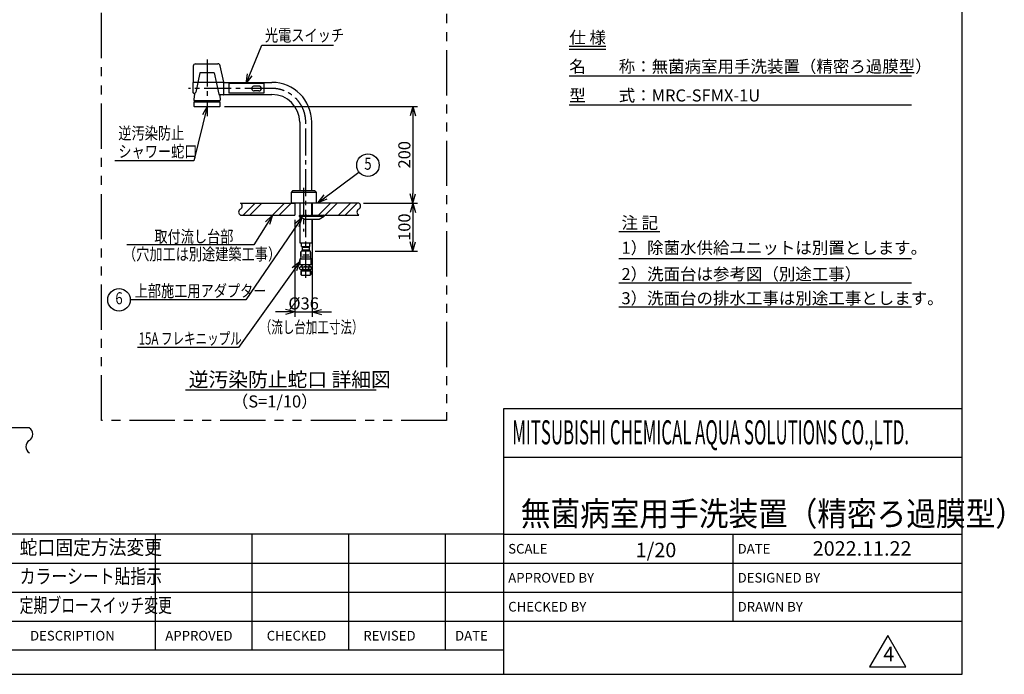
# Model space of a CAD drawing. Extents: x 0 to 7984, y 0 to 5446.
# Drawn here: x 3906 to 7984, y 0 to 2711 of the extents above; entities that cross this region are included whole.
import ezdxf
from ezdxf.enums import TextEntityAlignment as Align

# ---------------------------------------------------------------- set-up
doc = ezdxf.new("R2010")
doc.units = 0
doc.header["$LTSCALE"] = 150
doc.header["$MEASUREMENT"] = 0
doc.linetypes.add('CENTER2', pattern=[1.125, 0.75, -0.125, 0.125, -0.125])
doc.linetypes.add('PHANTOM', pattern=[2.5, 1.25, -0.25, 0.25, -0.25, 0.25, -0.25])
doc.layers.get('0').update_dxf_attribs({"linetype": 'CONTINUOUS'})
doc.layers.get('DEFPOINTS').update_dxf_attribs({"linetype": 'CONTINUOUS'})
doc.layers.add('壁', color=7, linetype='CONTINUOUS')
doc.styles.get("Standard").update_dxf_attribs({"font": 'simplex.shx', "width": 0.8, "bigfont": 'extfont.shx'})
doc.dimstyles.new('10', dxfattribs={"dimscale": 20, "dimtxt": 2.5, "dimasz": 2, "dimexe": 1, "dimexo": 1, "dimgap": 0.5, "dimtad": 1, "dimlfac": 0.5, "dimdsep": 46, "dimtxsty": 'Standard', "dimblk1": 'YA', "dimblk2": 'YA', "dimsah": 1, "dimcen": -1, "dimclrd": 2, "dimclre": 2, "dimclrt": 2, "dimadec": 0, "dimazin": 0, "dimtfac": 0.666667, "dimtix": 1, "dimtmove": 2, "dimatfit": 3, "dimldrblk": 'YA', "dimfxl": 1, "dimtvp": 1, "dimtolj": 1, "dimarcsym": 0})

# ---------------------------------------------------------------- blocks, each defined once
blk = doc.blocks.new('YA')
at = {"color": 2}
for q in [(-1, 0), (-0.97, 0.26), (-0.97, -0.26)]:
    blk.add_line((0, 0), q, dxfattribs=at)
blk = doc.blocks.new('*D49')
at = {"color": 2, "lineweight": -2, "transparency": 16777216}
for p, q in [((4754.4, 2351.9), (5554.3, 2351.9)), ((5534.3, 2311.9), (5534.3, 1991.9)), ((5330.5, 1951.9), (5554.3, 1951.9))]:
    blk.add_line(p, q, dxfattribs=at)
at = {"layer": 'DEFPOINTS', "color": 0, "transparency": 16777216}
for p in [(4734.4, 2351.9), (5310.5, 1951.9), (5534.3, 1951.9)]:
    blk.add_point(p, dxfattribs=at)
at = {"color": 2, "lineweight": -2, "transparency": 16777216, "xscale": 40, "yscale": 40, "zscale": 40}
for p, rotation in [((5534.3, 2351.9), 90), ((5534.3, 1951.9), 270)]:
    blk.add_blockref('YA', p, dxfattribs=dict(at, rotation=rotation))
at = {"color": 2, "transparency": 16777216, "insert": (5499.3, 2151.9), "char_height": 50, "attachment_point": 5, "rotation": 90}
blk.add_mtext('\\A1;200', dxfattribs=at)
blk = doc.blocks.new('*D50')
at = {"color": 2, "lineweight": -2, "transparency": 16777216}
for p, q in [((5330.5, 1951.9), (5554.3, 1951.9)), ((5534.3, 1911.9), (5534.3, 1791.9)), ((5129.9, 1751.9), (5554.3, 1751.9))]:
    blk.add_line(p, q, dxfattribs=at)
at = {"layer": 'DEFPOINTS', "color": 0, "transparency": 16777216}
for p in [(5310.5, 1951.9), (5109.9, 1751.9), (5534.3, 1751.9)]:
    blk.add_point(p, dxfattribs=at)
at = {"color": 2, "lineweight": -2, "transparency": 16777216, "xscale": 40, "yscale": 40, "zscale": 40}
for p, rotation in [((5534.3, 1951.9), 90), ((5534.3, 1751.9), 270)]:
    blk.add_blockref('YA', p, dxfattribs=dict(at, rotation=rotation))
at = {"color": 2, "transparency": 16777216, "insert": (5499.3, 1851.9), "char_height": 50, "attachment_point": 5, "rotation": 90}
blk.add_mtext('\\A1;100', dxfattribs=at)
blk = doc.blocks.new('*D51')
at = {"color": 2, "lineweight": -2, "transparency": 16777216}
for p, q in [((5045.9, 1881.9), (5045.9, 1481.1)), ((5117.9, 1851.9), (5117.9, 1481.1)), ((5005.9, 1501.1), (4965.9, 1501.1)), ((5045.9, 1501.1), (5117.9, 1501.1)), ((5157.9, 1501.1), (5197.9, 1501.1))]:
    blk.add_line(p, q, dxfattribs=at)
at = {"layer": 'DEFPOINTS', "color": 0, "transparency": 16777216}
for p in [(5045.9, 1901.9), (5117.9, 1871.9), (5117.9, 1501.1)]:
    blk.add_point(p, dxfattribs=at)
at = {"color": 2, "lineweight": -2, "transparency": 16777216, "xscale": 40, "yscale": 40, "zscale": 40}
blk.add_blockref('YA', (5045.9, 1501.1), dxfattribs=at)
at = {"color": 2, "lineweight": -2, "transparency": 16777216, "xscale": 40, "yscale": 40, "zscale": 40, "rotation": 180}
blk.add_blockref('YA', (5117.9, 1501.1), dxfattribs=at)
at = {"color": 2, "transparency": 16777216, "insert": (5081.9, 1536.1), "char_height": 50, "attachment_point": 5}
blk.add_mtext('\\A1;%%c36', dxfattribs=at)
blk = doc.blocks.new('A$Ce4604413')
at = {"color": 4, "linetype": 'CENTER2'}
for p, q in [((76.6, 904.1), (76.6, 696)), ((345.5, 784.1), (0, 784.1)), ((485.5, 0), (485.5, 644.1))]:
    blk.add_line(p, q, dxfattribs=at)
at = {"color": 3, "linetype": 'Continuous'}
for p, q in [((19.6, 876.1), (19.6, 810.1)), ((29.6, 886.1), (121.7, 886.1)), ((146.6, 810.1), (131.5, 878.3)), ((46.6, 848.1), (29.8, 768.3)), ((106.7, 848.1), (46.6, 848.1)), ((106.7, 848.1), (125.1, 760.3)), ((19.6, 766.1), (19.6, 809.1)), ((20.6, 810.1), (146.6, 810.1)), ((146.5, 809.1), (345.5, 809.1)), ((146.6, 758.1), (146.6, 810.1)), ((311.8, 804.1), (166.5, 804.1)), ((166.5, 804.1), (166.5, 764.1)), ((311.8, 804.1), (311.8, 764.1)), ((20.6, 765.1), (25.9, 765.1)), ((25, 760.6), (22.6, 740.1)), ((22.6, 740.1), (22.6, 736.1)), ((24.6, 734.1), (128.6, 734.1)), ((28.6, 734.1), (28.6, 731.5)), ((124.6, 734.1), (124.6, 731.5)), ((145.6, 757.1), (129.1, 757.1)), ((129.2, 752.6), (130.6, 740.1)), ((130.6, 740.1), (130.6, 736.1)), ((146.5, 759.1), (345.5, 759.1)), ((311.8, 764.1), (166.5, 764.1)), ((22.1, 727.5), (22.1, 711.5)), ((131.1, 727.5), (22.1, 727.5)), ((23.6, 731.5), (23.6, 727.5)), ((23.6, 731.5), (129.6, 731.5)), ((24.1, 709.5), (129.1, 709.5)), ((129.6, 727.5), (129.6, 731.5)), ((131.1, 711.5), (131.1, 727.5)), ((460.5, 644.1), (460.5, 359.5)), ((510.5, 359.5), (510.5, 644.1)), ((430.5, 359.5), (424.5, 353.5)), ((424.5, 353.5), (424.5, 309.5)), ((528.5, 353.5), (424.5, 353.5)), ((522.5, 359.5), (430.5, 359.5)), ((522.5, 359.5), (528.5, 353.5)), ((528.5, 353.5), (528.5, 309.5)), ((528.5, 309.5), (424.5, 309.5)), ((460.5, 309.5), (460.5, 258.1)), ((510.5, 258.1), (510.5, 309.5)), ((458.9, 258.1), (458.9, 255.1)), ((458.9, 258.1), (562.2, 258.1)), ((458.9, 255.1), (562.2, 255.1)), ((480.6, 242.1), (458.9, 255.1)), ((460.5, 255.1), (460.5, 144)), ((540.6, 242.1), (562.2, 255.1)), ((562.2, 258.1), (562.2, 255.1)), ((480.6, 242.1), (540.6, 242.1)), ((510.5, 242.1), (510.5, 144)), ((460.4, 144), (510.5, 144)), ((468.5, 129.5), (468.5, 144)), ((468.5, 129.5), (502.5, 129.5)), ((471.7, 113.9), (471.7, 125.1)), ((499.3, 125.1), (471.7, 125.1)), ((472.4, 129.5), (472.3, 125.1)), ((474.7, 129.5), (474.5, 125.1)), ((496.4, 129.5), (496.5, 125.1)), ((498.6, 129.5), (498.8, 125.1)), ((499.3, 125.1), (499.3, 113.9)), ((502.5, 129.5), (502.5, 144)), ((463.4, 79.2), (465.7, 83.8)), ((464.9, 87.5), (464.9, 105.5)), ((466.5, 105.5), (464.9, 105.5)), ((466.5, 87.5), (464.9, 87.5)), ((466.5, 87.4), (466.5, 109.5)), ((504.5, 109.5), (466.5, 109.5)), ((499.3, 113.9), (471.7, 113.9)), ((472.4, 109.5), (472.3, 113.9)), ((474.7, 109.5), (474.5, 113.9)), ((496.4, 109.5), (496.5, 113.9)), ((498.6, 109.5), (498.8, 113.9)), ((504.5, 87.4), (504.5, 109.5)), ((506.1, 105.5), (504.5, 105.5)), ((506.1, 87.5), (504.5, 87.5)), ((507.7, 79.2), (505.4, 83.8)), ((506.1, 87.5), (506.1, 105.5)), ((462.5, 75.5), (460.9, 75.5)), ((460.9, 57.5), (460.9, 75.5)), ((462.5, 57.5), (460.9, 57.5)), ((461.3, 43.9), (464.1, 45.5)), ((461.3, 36.1), (461.3, 43.9)), ((462.5, 53.5), (462.5, 75.6)), ((508.5, 53.5), (462.5, 53.5)), ((464.1, 45.5), (507, 45.5)), ((468.5, 45.5), (469, 53.5)), ((473.4, 36.1), (473.4, 43.9)), ((497.7, 36.1), (497.7, 43.9)), ((502.5, 45.5), (502, 53.5)), ((509.8, 43.9), (507, 45.5)), ((508.5, 53.5), (508.5, 75.6)), ((510.1, 75.5), (508.5, 75.5)), ((510.1, 57.5), (508.5, 57.5)), ((509.8, 36.1), (509.8, 43.9)), ((510.1, 57.5), (510.1, 75.5)), ((461.3, 36.1), (464.1, 34.5)), ((464.1, 34.5), (507, 34.5)), ((464.6, 28.5), (464.6, 13.5)), ((464.6, 28.5), (506.5, 28.5)), ((464.6, 13.5), (467.6, 10.5)), ((467.5, 34.5), (467.5, 28.5)), ((467.6, 10.5), (503.5, 10.5)), ((503.5, 34.5), (503.5, 28.5)), ((506.5, 13.5), (503.5, 10.5)), ((506.5, 28.5), (506.5, 13.5)), ((509.8, 36.1), (507, 34.5))]:
    blk.add_line(p, q, dxfattribs=at)
at = {"color": 4, "linetype": 'Continuous'}
for p, q in [((291, 794.1), (271.8, 794.1)), ((291, 794.1), (291.8, 794.1)), ((291.8, 774.1), (271.8, 774.1)), ((470.9, 45.5), (471.4, 53.5)), ((500.2, 45.5), (499.7, 53.5)), ((466.9, 28.5), (466.9, 11.2)), ((504.2, 28.5), (504.2, 11.2))]:
    blk.add_line(p, q, dxfattribs=at)
at = {"color": 1, "linetype": 'Continuous'}
for p, q in [((461, 259.6), (459.5, 258.1)), ((461, 259.6), (462.5, 258.1)), ((464, 259.6), (462.5, 258.1)), ((464, 259.6), (465.5, 258.1)), ((467, 259.6), (465.5, 258.1)), ((467, 259.6), (468.5, 258.1)), ((470, 259.6), (468.5, 258.1)), ((470, 259.6), (471.5, 258.1)), ((473, 259.6), (471.5, 258.1)), ((473, 259.6), (474.5, 258.1)), ((476, 259.6), (474.5, 258.1)), ((476, 259.6), (477.5, 258.1)), ((479, 259.6), (477.5, 258.1)), ((479, 259.6), (480.5, 258.1)), ((482, 259.6), (480.5, 258.1)), ((482, 259.6), (483.5, 258.1)), ((485, 259.6), (483.5, 258.1)), ((485, 259.6), (486.5, 258.1)), ((488, 259.6), (486.5, 258.1)), ((488, 259.6), (489.5, 258.1)), ((491, 259.6), (489.5, 258.1)), ((491, 259.6), (492.5, 258.1)), ((494, 259.6), (492.5, 258.1)), ((494, 259.6), (495.5, 258.1)), ((497, 259.6), (495.5, 258.1)), ((497, 259.6), (498.5, 258.1)), ((500, 259.6), (498.5, 258.1)), ((500, 259.6), (501.5, 258.1)), ((503, 259.6), (501.5, 258.1)), ((503, 259.6), (504.5, 258.1)), ((506, 259.6), (504.5, 258.1)), ((506, 259.6), (507.5, 258.1)), ((509, 259.6), (507.5, 258.1)), ((509, 259.6), (510.5, 258.1)), ((512, 259.6), (510.5, 258.1)), ((512, 259.6), (513.5, 258.1)), ((515, 259.6), (513.5, 258.1)), ((515, 259.6), (516.5, 258.1)), ((518, 259.6), (516.5, 258.1)), ((518, 259.6), (519.5, 258.1)), ((521, 259.6), (519.5, 258.1)), ((521, 259.6), (522.5, 258.1)), ((524, 259.6), (522.5, 258.1)), ((524, 259.6), (525.5, 258.1)), ((527, 259.6), (525.5, 258.1)), ((527, 259.6), (528.5, 258.1)), ((530, 259.6), (528.5, 258.1)), ((530, 259.6), (531.5, 258.1)), ((533, 259.6), (531.5, 258.1)), ((533, 259.6), (534.5, 258.1)), ((536, 259.6), (534.5, 258.1)), ((536, 259.6), (537.5, 258.1)), ((539, 259.6), (537.5, 258.1)), ((539, 259.6), (540.5, 258.1)), ((542, 259.6), (540.5, 258.1)), ((542, 259.6), (543.5, 258.1)), ((545, 259.6), (543.5, 258.1)), ((545, 259.6), (546.5, 258.1)), ((548, 259.6), (546.5, 258.1)), ((548, 259.6), (549.5, 258.1)), ((551, 259.6), (549.5, 258.1)), ((551, 259.6), (552.5, 258.1)), ((554, 259.6), (552.5, 258.1)), ((554, 259.6), (555.5, 258.1)), ((557, 259.6), (555.5, 258.1)), ((557, 259.6), (558.5, 258.1)), ((560, 259.6), (558.5, 258.1)), ((560, 259.6), (561.5, 258.1)), ((510.5, 218.4), (512.7, 218.4)), ((510.5, 217.1), (511.4, 217.1)), ((511.4, 217.1), (512.7, 218.4)), ((511.4, 217.1), (511.4, 186.5)), ((511.9, 242.1), (511.9, 217.6)), ((512.7, 242.1), (512.7, 218.4)), ((510.5, 186.5), (511.4, 186.5)), ((510.5, 185.1), (511.4, 185.1)), ((510.5, 179.1), (511.4, 179.1)), ((510.5, 178.2), (511.4, 179.1)), ((510.7, 186.5), (510.7, 185.1)), ((511.4, 185.1), (511.4, 179.1)), ((500.5, 85.5), (470.5, 85.5)), ((498.1, 93.5), (472.9, 93.5)), ((504.5, 77.5), (466.5, 77.5))]:
    blk.add_line(p, q, dxfattribs=at)
at = {"color": 3, "linetype": 'Continuous'}
for centre, radius, start, end in [((29.6, 876.1), 10, 90, 180), ((121.7, 876.1), 10, 12.5288, 90), ((20.6, 809.1), 1, 90, 180), ((345.5, 644.1), 165, 0, 90), ((20.6, 766.1), 1, 180, 270), ((21, 761.1), 4, 353.4802, 90), ((24.6, 736.1), 2, 180, 270), ((25.9, 769.1), 4, 270, 348.1113), ((129.1, 761.1), 4, 191.8887, 270), ((128.6, 736.1), 2, 270, 0), ((133.2, 753.1), 4, 90, 186.5198), ((145.6, 758.1), 1, 270, 360), ((345.5, 644.1), 115, 0, 90), ((24.1, 711.5), 2, 180, 270), ((129.1, 711.5), 2, 270, 0), ((458.5, 87.4), 8, 333.435, 0), ((512.5, 87.4), 8, 180, 206.565), ((470.5, 75.6), 8, 153.435, 180), ((460.9, -1), 46.6, 74.449, 86.1361), ((485.5, -1.2), 46.7, 74.9647, 105.0353), ((510.1, -1), 46.6, 93.8639, 105.551), ((500.5, 75.6), 8, 360, 26.565), ((460.9, 81), 46.6, 273.8639, 285.551), ((485.5, 81.2), 46.7, 254.9647, 285.0353), ((510.1, 81), 46.6, 254.449, 266.1361)]:
    blk.add_arc(centre, radius, start, end, dxfattribs=at)
at = {"color": 4, "linetype": 'Continuous'}
for centre, start, end in [((271.8, 784.1), 126.8699, 180), ((271.8, 784.1), 180, 233.1301), ((271.8, 784.1), 90, 126.8699), ((271.8, 784.1), 233.1301, 270), ((291.8, 784.1), 53.1301, 90), ((291.8, 784.1), 270, 306.8699), ((291.8, 784.1), 0, 53.1301), ((291.8, 784.1), 306.8699, 0)]:
    blk.add_arc(centre, 10, start, end, dxfattribs=at)
at = {"color": 4, "linetype": 'CENTER2'}
blk.add_arc((345.5, 644.1), 140, 0, 90, dxfattribs=at)

msp = doc.modelspace()

# ---------------------------------------------------------------- linework, layer by layer
at = {"color": 2}
for p, q in [((4909.006, 2605.579), (5206.453, 2605.579)), ((4626.99, 2126.459), (4299.97, 2126.459)), ((6387.331, 1834.154), (6557.097, 1834.154)), ((4875.707, 1778.353), (4350.294, 1778.353)), ((6387.331, 1721.684), (7598.569, 1721.684)), ((6387.331, 1621.684), (7598.569, 1621.684)), ((4842.887, 1551.172), (4364.4, 1551.172)), ((6387.331, 1521.684), (7598.569, 1521.684)), ((4812.134, 1354.179), (4393.965, 1354.179)), ((4593.182, 1177.753), (5382.149, 1177.753)), ((5909.286, 900), (7809.286, 900)), ((4469.286, 100), (4469.286, 580)), ((4869.286, 100), (4869.286, 580)), ((5269.286, 100), (5269.286, 580)), ((5669.286, 100), (5669.286, 580)), ((5909.286, 580), (7809.286, 580)), ((6859.286, 580), (6859.286, 220)), ((3669.286, 460), (7809.286, 460)), ((3669.286, 340), (7809.286, 340)), ((3669.286, 220), (7809.286, 220)), ((5909.286, 100), (3669.286, 100))]:
    msp.add_line(p, q, dxfattribs=at)
at = {"color": 2, "linetype": 'Continuous'}
for p, q in [((6182.127, 2602.053), (6333.22, 2602.053)), ((6182.127, 2588.72), (6333.22, 2588.72)), ((6182.127, 2478.546), (7598.569, 2478.546)), ((6182.127, 2358.546), (7598.569, 2358.546))]:
    msp.add_line(p, q, dxfattribs=at)
at = {"color": 4, "linetype": 'CENTER2'}
msp.add_line((5081.932, 2014.407), (5081.932, 1834.122), dxfattribs=at)
at = {"color": 5, "linetype": 'Continuous'}
for p, q in [((4820.526, 1951.945), (5045.932, 1951.945)), ((5045.932, 1951.945), (5045.932, 1901.945)), ((5117.932, 1951.945), (5117.932, 1901.945)), ((5310.48, 1951.945), (5117.932, 1951.945))]:
    msp.add_line(p, q, dxfattribs=at)
at = {"color": 1}
for p, q in [((4831.593, 1901.945), (4881.593, 1951.945)), ((4859.214, 1901.945), (4909.214, 1951.945)), ((4953.275, 1901.945), (5003.275, 1951.945)), ((4980.896, 1901.945), (5030.896, 1951.945)), ((5143.202, 1901.945), (5193.202, 1951.945)), ((5170.824, 1901.945), (5220.824, 1951.945)), ((5226.067, 1901.945), (5276.067, 1951.945)), ((5253.688, 1901.945), (5303.688, 1951.945))]:
    msp.add_line(p, q, dxfattribs=at)
at = {"color": 5}
for p, q in [((4820.526, 1901.945), (5045.932, 1901.945)), ((5117.932, 1901.945), (5311.101, 1901.945))]:
    msp.add_line(p, q, dxfattribs=at)
at = {"color": 7}
for p, q in [((5909.285, 1100), (5909.286, 0)), ((7809.286, 1100), (5909.286, 1100)), ((5909.286, 580), (3669.286, 580))]:
    msp.add_line(p, q, dxfattribs=at)
msp.add_lwpolyline([(0, 0), (7809.286, 0), (7809.286, 5446.476), (0, 5446.476)], close=True, dxfattribs=at)
at = {"color": 3, "linetype": 'PHANTOM'}
msp.add_lwpolyline([(4244.472, 3335.073), (5673.917, 3335.073), (5673.917, 1051.716), (4244.472, 1051.716)], close=True, dxfattribs=at)
at = {"color": 3}
msp.add_lwpolyline([(7425.87, 30.388), (7575.87, 30.388), (7500.87, 160.292), (7425.87, 30.388)], dxfattribs=at)
at = {"color": 2}
for centre in [(5348.484, 2108.38), (4317.734, 1551.172)]:
    msp.add_circle(centre, 46.667, dxfattribs=at)
at = {"color": 1}
for centre, start, end in [((4826.754, 1914.445), 116.485473, 243.514527), ((4814.298, 1939.445), 296.485473, 63.514527), ((5316.708, 1914.445), 116.485473, 243.514527), ((5304.252, 1939.445), 296.485473, 63.514527)]:
    msp.add_arc(centre, 13.966, start, end, dxfattribs=at)
at = {"layer": '壁', "color": 5}
msp.add_line((3946.056, 1020.441), (2252.971, 1020.441), dxfattribs=at)
at = {"layer": '壁', "color": 1}
for centre, start, end in [((3930.712, 994.495), 301.446172, 59.402511), ((3962.164, 943.061), 121.446172, 239.402511)]:
    msp.add_arc(centre, 30.144, start, end, dxfattribs=at)

# ---------------------------------------------------------------- block references
at = {"color": 5}
msp.add_blockref('A$Ce4604413', (4605.404, 1642.458), dxfattribs=at)

# ---------------------------------------------------------------- texts
at = {"color": 2}
for s, width, p in [('光電スイッチ', 0.8, (4921.999, 2621.716)), ('逆汚染防止', 0.8, (4315.026, 2216.148)), ('シャワー蛇口', 0.8, (4315.026, 2140.537)), ('取付流し台部', 0.8, (4464.089, 1788.242)), ('（穴加工は別途建築工事）', 0.8, (4334.107, 1715.128)), ('上部施工用アダプター', 0.8, (4382.517, 1563.038)), ('（流し台加工寸法）', 0.7, (4900.454, 1412.954)), ('15A フレキニップル', 0.7, (4398.824, 1365.79))]:
    msp.add_text(s, height=50, dxfattribs=dict(at, width=width)).set_placement(p)
at = {"color": 2, "linetype": 'Continuous'}
for s, p in [('仕 様', (6182.127, 2612.583)), ('名\u3000\u3000称：無菌病室用手洗装置（精密ろ過膜型）', (6182.127, 2492.583)), ('型\u3000\u3000式：MRC-SFMX-1U', (6182.127, 2372.583))]:
    msp.add_text(s, height=50, dxfattribs=at).set_placement(p)
at = {"color": 2, "width": 0.8}
for s, p in [('5', (5348.484, 2108.38)), ('6', (4317.734, 1551.172))]:
    msp.add_text(s, height=50, dxfattribs=at).set_placement(p, align=Align.MIDDLE)
at = {"color": 2}
for s, height, p in [('注 記', 50, (6398.285, 1845.206)), ('1）除菌水供給ユニットは別置とします。', 50, (6398.285, 1741.558)), ('2）洗面台は参考図（別途工事）', 50, (6398.285, 1632.636)), ('3）洗面台の排水工事は別途工事とします。', 50, (6398.285, 1532.636)), ('逆汚染防止蛇口 詳細図', 60, (4606.327, 1191.015)), ('（S=1/10）', 50, (4784.858, 1105.19))]:
    msp.add_text(s, height=height, dxfattribs=at).set_placement(p)
at = {"color": 7, "width": 0.51}
msp.add_text('MITSUBISHI CHEMICAL AQUA SOLUTIONS CO.,LTD.', height=100, dxfattribs=at).set_placement((5946.007, 952.227))
at = {"color": 3}
for s, height, width, p in [('無菌病室用手洗装置（精密ろ過膜型）', 100, 0.9, (5981.525, 615.107)), ('蛇口固定方法変更', 60, 0.9, (3906.367, 495.964)), ('カラーシート貼指示', 60, 0.8, (3906.367, 375.964)), ('定期ブロースイッチ変更', 60, 0.7, (3906.367, 255.964))]:
    msp.add_text(s, height=height, dxfattribs=dict(at, width=width)).set_placement(p)
for s, height, p in [('SCALE', 40, (5929.286, 500)), ('1/20', 60, (6456.817, 484.864)), ('DATE', 40, (6879.286, 500)), ('2022.11.22', 60, (7190.259, 491.342)), ('APPROVED BY', 40, (5929.286, 380)), ('DESIGNED BY', 40, (6879.286, 380)), ('CHECKED BY', 40, (5929.286, 260)), ('DRAWN BY', 40, (6879.286, 260)), ('DESCRIPTION', 40, (3949.286, 140)), ('APPROVED', 40, (4509.286, 140)), ('CHECKED', 40, (4929.286, 140)), ('REVISED', 40, (5329.286, 140)), ('DATE', 40, (5709.286, 140)), ('4', 60, (7482.7, 54.334))]:
    msp.add_text(s, height=height, dxfattribs=at).set_placement(p)

# ---------------------------------------------------------------- dimensions: what is measured, and where the dimension line sits
at = {"color": 5}
for base, p1, p2, picture, middle in [((5534.296, 1951.945), (4734.432, 2351.945), (5310.48, 1951.945), '*D49', (5499.296, 2151.945)), ((5534.296, 1751.945), (5310.48, 1951.945), (5109.932, 1751.945), '*D50', (5499.296, 1851.945))]:
    dim = msp.add_linear_dim(base=base, p1=p1, p2=p2, angle=90, dimstyle='10', dxfattribs=at)
    dim.commit()
    dim.dimension.update_dxf_attribs({"geometry": picture, "text_midpoint": middle})
at = {"color": 7}
dim = msp.add_linear_dim(base=(5117.932, 1501.103), p1=(5045.932, 1901.945), p2=(5117.932, 1871.945), text='%%c<>', dimstyle='10', dxfattribs=at)
dim.commit()
dim.dimension.update_dxf_attribs({"geometry": '*D51', "text_midpoint": (5081.932, 1536.103)})

# ---------------------------------------------------------------- leaders
at = {"color": 2}
for points in [[(4844.582, 2446.545), (4909.006, 2605.579)], [(4682.477, 2351.945), (4626.99, 2126.459)], [(5075.13, 1891.045), (4842.887, 1551.172)], [(4953.275, 1901.945), (4875.707, 1778.353)], [(5066.332, 1708.945), (4812.134, 1354.179)]]:
    msp.add_leader(points, dimstyle='10', dxfattribs=at)
at = {"color": 2, "linetype": 'Continuous'}
msp.add_leader([(5141.932, 1953.945), (5311.109, 2080.435)], dimstyle='10', dxfattribs=at)

doc.saveas('drawing.dxf')
